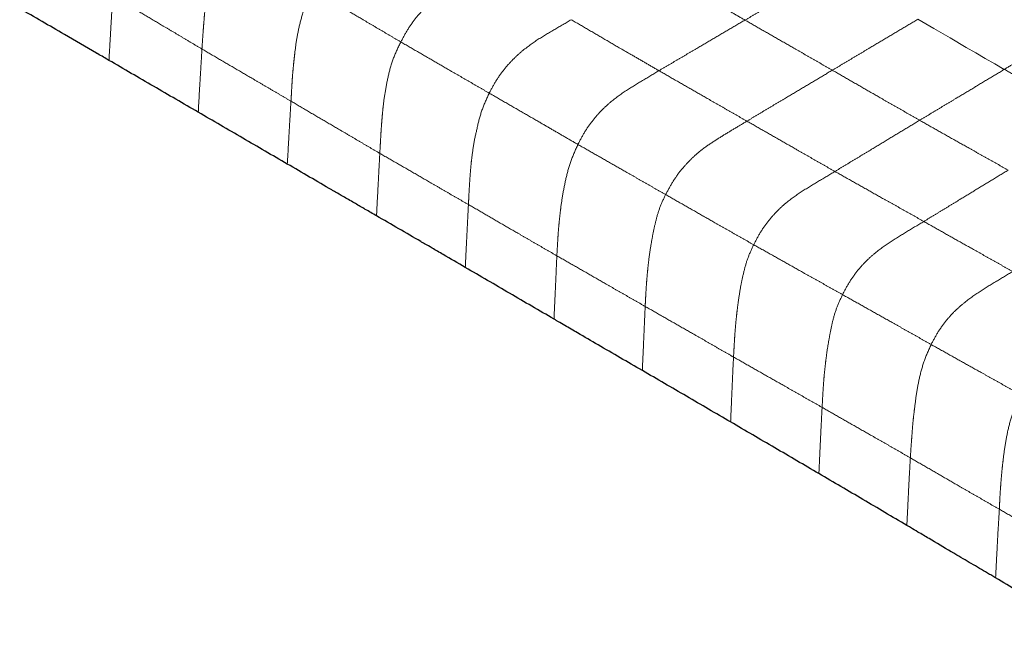
# Model space of a CAD drawing. Units: millimetres. Extents: x 0 to 420, y 0 to 297.
# Drawn here: x 287 to 301, y 190 to 199 of the extents above; entities that cross this region are included whole.
import ezdxf

# ---------------------------------------------------------------- set-up
doc = ezdxf.new("R2010")
doc.units = ezdxf.units.MM
doc.linetypes.add('SLD-Centrada-doble', pattern=[12.7, 6.35, -1.27, 1.27, -1.27, 1.27, -1.27])
doc.linetypes.add('SLD-Continua', pattern=[0])

msp = doc.modelspace()

# ---------------------------------------------------------------- linework, layer by layer
at = {"color": 8, "linetype": 'SLD-Centrada-doble', "lineweight": 18, "flags": 128}
msp.add_lwpolyline([(299.64152, 198.67717), (299.87765, 198.54076), (300.1147, 198.40382), (300.35143, 198.26705), (300.49085, 198.18653), (300.63034, 198.10598), (300.76972, 198.02551), (300.90921, 197.94497)], dxfattribs=at)
at = {"color": 8, "linetype": 'SLD-Centrada-doble', "lineweight": 18}
for points, knots in [([(289.49747, 199.86564), (289.46628, 199.80423), (289.40386, 199.68137), (289.33472, 199.49092), (289.28952, 199.30371), (289.25169, 199.11839), (289.22847, 198.95771), (289.21199, 198.81916), (289.20108, 198.70284), (289.19225, 198.5882), (289.1832, 198.47124), (289.17488, 198.3561), (289.17004, 198.27888), (289.16776, 198.24245)], [0, 0, 0, 0, 0.11179509, 0.22367149, 0.3356796, 0.44772685, 0.55974685, 0.63293537, 0.7069503, 0.77982144, 0.85163554, 0.93001367, 1, 1, 1, 1]), ([(293.28848, 199.42188), (293.20727, 199.3749), (293.0446, 199.28081), (292.8008, 199.13884), (292.59031, 198.99363), (292.4201, 198.83788), (292.29015, 198.69156), (292.17371, 198.52532), (292.11019, 198.40553), (292.07841, 198.34558)], [0, 0, 0, 0, 0.18645576, 0.3734957, 0.56017778, 0.67008083, 0.78007658, 0.8899283, 1, 1, 1, 1]), ([(295.84122, 199.4118), (295.9202, 199.36517), (296.07853, 199.2717), (296.31655, 199.13274), (296.53728, 199.00287), (296.74103, 198.8829), (296.92792, 198.77418), (297.05247, 198.70135), (297.11448, 198.66509)], [0, 0, 0, 0, 0.18622242, 0.373314229, 0.560028379, 0.706487957, 0.853857724, 1, 1, 1, 1]), ([(298.37383, 199.41005), (298.29562, 199.3637), (298.13891, 199.2708), (297.90387, 199.12989), (297.70082, 199.0097), (297.53006, 198.90923), (297.39156, 198.82755), (297.25301, 198.74624), (297.16067, 198.69215), (297.11448, 198.66509)], [0, 0, 0, 0, 0.186270351, 0.373261636, 0.560003099, 0.669985847, 0.780024723, 0.889965567, 1, 1, 1, 1]), ([(287.86262, 199.01837), (287.85883, 198.95963), (287.85123, 198.84196), (287.84136, 198.66603), (287.83047, 198.47947), (287.81914, 198.28308), (287.81118, 198.14538), (287.80721, 198.07678)], [0, 0, 0, 0, 0.1866664, 0.37391324, 0.56104188, 0.78131763, 1, 1, 1, 1]), ([(287.86262, 199.01837), (287.94313, 198.96994), (288.10447, 198.87288), (288.34911, 198.72854), (288.55984, 198.60357), (288.7381, 198.49901), (288.88025, 198.41298), (289.02425, 198.32784), (289.11991, 198.27092), (289.16776, 198.24245)], [0, 0, 0, 0, 0.18626794, 0.37326065, 0.56000225, 0.6699859, 0.78002188, 0.88996731, 1, 1, 1, 1]), ([(290.78793, 199.10512), (290.74929, 199.02823), (290.67155, 198.87353), (290.60415, 198.63552), (290.55345, 198.40225), (290.52996, 198.21214), (290.51273, 198.0585), (290.50092, 197.94131), (290.49079, 197.82553), (290.48364, 197.709), (290.47735, 197.59428), (290.47275, 197.5168), (290.47058, 197.48026)], [0, 0, 0, 0, 0.139203439, 0.280067012, 0.419629378, 0.55975333, 0.63290944, 0.706948984, 0.779805462, 0.851611368, 0.930036225, 1, 1, 1, 1]), ([(290.78793, 199.10512), (290.86781, 199.05803), (291.02789, 198.96367), (291.2717, 198.82054), (291.4781, 198.69887), (291.654, 198.59542), (291.79341, 198.51307), (291.93637, 198.42915), (292.03107, 198.37343), (292.07841, 198.34558)], [0, 0, 0, 0, 0.18646163, 0.37367137, 0.56048722, 0.6703987, 0.78033644, 0.89019001, 1, 1, 1, 1]), ([(294.57179, 198.67128), (294.49154, 198.62387), (294.3308, 198.5289), (294.0898, 198.3903), (293.88199, 198.24169), (293.7129, 198.0881), (293.58394, 197.94185), (293.4672, 197.77694), (293.40356, 197.65739), (293.37173, 197.59758)], [0, 0, 0, 0, 0.18650206, 0.37357684, 0.56010686, 0.67004029, 0.77994376, 0.88990366, 1, 1, 1, 1]), ([(294.57179, 198.67128), (294.65147, 198.62496), (294.81114, 198.53214), (295.0507, 198.39241), (295.27325, 198.26132), (295.47883, 198.14367), (295.6671, 198.03516), (295.79262, 197.96196), (295.85511, 197.92551)], [0, 0, 0, 0, 0.18627, 0.3732611, 0.56000286, 0.70651695, 0.85389181, 1, 1, 1, 1]), ([(297.11448, 198.66509), (297.03628, 198.61927), (296.87959, 198.52744), (296.6445, 198.38985), (296.44146, 198.27069), (296.27068, 198.17015), (296.13219, 198.08866), (295.99363, 198.00701), (295.90129, 197.95269), (295.85511, 197.92551)], [0, 0, 0, 0, 0.18626931, 0.37326073, 0.560003, 0.66998574, 0.78002456, 0.88996395, 1, 1, 1, 1]), ([(297.11448, 198.66509), (297.19383, 198.61966), (297.3528, 198.52864), (297.59112, 198.39206), (297.79702, 198.27414), (297.97039, 198.1748), (298.11111, 198.0941), (298.25176, 198.01341), (298.34546, 197.95965), (298.39233, 197.93276)], [0, 0, 0, 0, 0.18626232, 0.37312305, 0.55973016, 0.6698069, 0.78000903, 0.88995677, 1, 1, 1, 1]), ([(299.64152, 198.67717), (299.56412, 198.63092), (299.40902, 198.53825), (299.17613, 198.39923), (298.97413, 198.27922), (298.80446, 198.17826), (298.66671, 198.09636), (298.5295, 198.01455), (298.43807, 197.96003), (298.39233, 197.93276)], [0, 0, 0, 0, 0.18619505, 0.37315513, 0.5599782, 0.67000526, 0.78008772, 0.89000395, 1, 1, 1, 1]), ([(302.15904, 198.68834), (302.08144, 198.64243), (301.92593, 198.55045), (301.69267, 198.41169), (301.47593, 198.28297), (301.27567, 198.16387), (301.09239, 198.0542), (300.97009, 197.98127), (300.90921, 197.94497)], [0, 0, 0, 0, 0.18627846, 0.37325445, 0.5600002, 0.70652056, 0.85388719, 1, 1, 1, 1]), ([(292.07841, 198.34558), (292.04061, 198.26845), (291.96468, 198.11348), (291.89659, 197.87448), (291.85237, 197.64229), (291.82318, 197.44932), (291.80911, 197.29623), (291.79939, 197.17943), (291.79025, 197.06358), (291.78339, 196.94659), (291.777, 196.83121), (291.77264, 196.7535), (291.77058, 196.71687)], [0, 0, 0, 0, 0.13929487, 0.27984648, 0.41966904, 0.55971762, 0.63289228, 0.70694473, 0.7798036, 0.85160313, 0.93005557, 1, 1, 1, 1]), ([(292.07841, 198.34558), (292.15893, 198.29906), (292.32016, 198.2059), (292.56096, 198.06625), (292.77061, 197.94512), (292.94524, 197.84424), (293.08817, 197.76155), (293.22959, 197.67981), (293.32432, 197.62501), (293.37173, 197.59758)], [0, 0, 0, 0, 0.1865224, 0.3734352, 0.56023645, 0.67014932, 0.78012075, 0.88997153, 1, 1, 1, 1]), ([(289.16776, 198.24245), (289.16439, 198.18499), (289.15762, 198.06978), (289.14717, 197.89682), (289.13195, 197.64599), (289.12115, 197.4534), (289.11358, 197.31836)], [0, 0, 0, 0, 0.1865192, 0.37400097, 0.56107882, 1, 1, 1, 1]), ([(289.16776, 198.24245), (289.24871, 198.19517), (289.41093, 198.10041), (289.65393, 197.95801), (289.86415, 197.83519), (290.04079, 197.73184), (290.1841, 197.64801), (290.3269, 197.56395), (290.42268, 197.50817), (290.47058, 197.48026)], [0, 0, 0, 0, 0.18627018, 0.37326021, 0.56000198, 0.66998691, 0.78002397, 0.88996706, 1, 1, 1, 1]), ([(295.85511, 197.92551), (295.77576, 197.87798), (295.6168, 197.78276), (295.37844, 197.63938), (295.17309, 197.49279), (295.0054, 197.33963), (294.87906, 197.19134), (294.76205, 197.02768), (294.7003, 196.90732), (294.66941, 196.84713)], [0, 0, 0, 0, 0.18652948, 0.37364398, 0.56017228, 0.67003138, 0.78007009, 0.88999496, 1, 1, 1, 1]), ([(295.85511, 197.92551), (295.93506, 197.87974), (296.09528, 197.78804), (296.3356, 197.65048), (296.5432, 197.53123), (296.71779, 197.43108), (296.85939, 197.35011), (297.00105, 197.26905), (297.09545, 197.21506), (297.14267, 197.18806)], [0, 0, 0, 0, 0.186269731, 0.373261512, 0.560001675, 0.669986137, 0.780024954, 0.889964166, 1, 1, 1, 1]), ([(298.39233, 197.93276), (298.31456, 197.88672), (298.15876, 197.79449), (297.92606, 197.65524), (297.72414, 197.53569), (297.55476, 197.43438), (297.41742, 197.35233), (297.28003, 197.27032), (297.18847, 197.21549), (297.14267, 197.18806)], [0, 0, 0, 0, 0.18632794, 0.37327177, 0.5600504, 0.67002935, 0.78005305, 0.88997747, 1, 1, 1, 1]), ([(298.39233, 197.93276), (298.47148, 197.8873), (298.63024, 197.79613), (298.86874, 197.65918), (299.0749, 197.54068), (299.24812, 197.44199), (299.38857, 197.36181), (299.52917, 197.28156), (299.62287, 197.22739), (299.66972, 197.2003)], [0, 0, 0, 0, 0.18597405, 0.37305717, 0.5600042, 0.66993904, 0.77993768, 0.88994921, 1, 1, 1, 1]), ([(300.90921, 197.94497), (300.83226, 197.8987), (300.67806, 197.80598), (300.44666, 197.66676), (300.2468, 197.54685), (300.07874, 197.44595), (299.94244, 197.36459), (299.80606, 197.28237), (299.71518, 197.22767), (299.66972, 197.2003)], [0, 0, 0, 0, 0.18626772, 0.37326172, 0.56000452, 0.66998423, 0.78002426, 0.88996367, 1, 1, 1, 1]), ([(300.90921, 197.94497), (300.98935, 197.90019), (301.14993, 197.81046), (301.39073, 197.67426), (301.59877, 197.5573), (301.77372, 197.45914), (301.91563, 197.37948), (302.05758, 197.29977), (302.15219, 197.24657), (302.19951, 197.21996)], [0, 0, 0, 0, 0.18629079, 0.37326466, 0.560003, 0.66998777, 0.78002351, 0.88996807, 1, 1, 1, 1]), ([(293.37173, 197.59758), (293.33531, 197.52004), (293.26206, 197.36408), (293.20291, 197.12695), (293.14923, 196.89289), (293.12186, 196.70074), (293.10459, 196.5466), (293.09443, 196.42975), (293.08632, 196.31455), (293.07902, 196.19751), (293.07307, 196.08256), (293.06934, 196.00527), (293.06758, 195.96881)], [0, 0, 0, 0, 0.13923871, 0.28004343, 0.41969995, 0.55974809, 0.63290765, 0.70693688, 0.77981418, 0.85162902, 0.93001153, 1, 1, 1, 1]), ([(293.37173, 197.59758), (293.45198, 197.55115), (293.61286, 197.45808), (293.85508, 197.31816), (294.08203, 197.18751), (294.28765, 197.06815), (294.4794, 196.95742), (294.60618, 196.88383), (294.66941, 196.84713)], [0, 0, 0, 0, 0.18580596, 0.37247379, 0.55897462, 0.70555535, 0.85314987, 1, 1, 1, 1]), ([(290.47058, 197.48026), (290.46711, 197.42304), (290.46016, 197.30826), (290.45016, 197.13626), (290.43525, 196.88687), (290.42467, 196.69517), (290.41725, 196.56078)], [0, 0, 0, 0, 0.18645297, 0.37394719, 0.56112336, 1, 1, 1, 1]), ([(290.47058, 197.48026), (290.55105, 197.43276), (290.71231, 197.33757), (290.95511, 197.19513), (291.16542, 197.07234), (291.342, 196.96897), (291.48452, 196.8848), (291.62741, 196.80078), (291.72285, 196.74485), (291.77058, 196.71687)], [0, 0, 0, 0, 0.18626879, 0.37325963, 0.5600017, 0.66998563, 0.78002138, 0.88996604, 1, 1, 1, 1]), ([(297.14267, 197.18806), (297.0832, 197.15242), (296.96384, 197.08089), (296.7849, 196.97248), (296.60597, 196.86117), (296.44015, 196.74189), (296.29287, 196.60226), (296.16355, 196.45905), (296.04931, 196.29258), (295.98532, 196.17372), (295.9533, 196.11423)], [0, 0, 0, 0, 0.13969289, 0.28037293, 0.42032151, 0.56025443, 0.67024585, 0.78014786, 0.88997197, 1, 1, 1, 1]), ([(297.14267, 197.18806), (297.22262, 197.14236), (297.38282, 197.0508), (297.62316, 196.91339), (297.83076, 196.79498), (298.00535, 196.69484), (298.14695, 196.61382), (298.28861, 196.53308), (298.38301, 196.47915), (298.43024, 196.45218)], [0, 0, 0, 0, 0.18627061, 0.37326213, 0.56000365, 0.66998491, 0.78002346, 0.88996566, 1, 1, 1, 1]), ([(299.66972, 197.2003), (299.59276, 197.15401), (299.43853, 197.06124), (299.20718, 196.92108), (299.0073, 196.80053), (298.83926, 196.69915), (298.70295, 196.61691), (298.56657, 196.53472), (298.47569, 196.4797), (298.43024, 196.45218)], [0, 0, 0, 0, 0.18627084, 0.37326135, 0.560004, 0.66998541, 0.78002485, 0.88996355, 1, 1, 1, 1]), ([(299.66972, 197.2003), (299.75015, 197.15471), (299.91135, 197.06334), (300.15311, 196.92789), (300.36199, 196.8106), (300.53767, 196.71201), (300.68005, 196.63213), (300.82265, 196.55202), (300.91755, 196.49845), (300.96506, 196.47163)], [0, 0, 0, 0, 0.186223213, 0.373227839, 0.560031137, 0.670058833, 0.780129043, 0.889915732, 1, 1, 1, 1]), ([(294.66941, 196.84713), (294.63411, 196.76958), (294.56309, 196.61353), (294.49961, 196.3762), (294.45116, 196.1435), (294.4219, 195.95125), (294.40387, 195.79722), (294.39204, 195.68008), (294.38168, 195.56427), (294.37443, 195.44772), (294.36773, 195.33303), (294.36341, 195.25576), (294.36136, 195.2193)], [0, 0, 0, 0, 0.13904599, 0.2798211, 0.41957724, 0.55968082, 0.63285701, 0.70691202, 0.77978989, 0.85162468, 0.92997832, 1, 1, 1, 1]), ([(294.66941, 196.84713), (294.74897, 196.80175), (294.90859, 196.71072), (295.14941, 196.57331), (295.35473, 196.45597), (295.52852, 196.3567), (295.67031, 196.27568), (295.81181, 196.19495), (295.90612, 196.14114), (295.9533, 196.11423)], [0, 0, 0, 0, 0.18562222, 0.37236771, 0.55920036, 0.66932147, 0.77951581, 0.88971084, 1, 1, 1, 1]), ([(291.77058, 196.71687), (291.76754, 196.66011), (291.76142, 196.54628), (291.75244, 196.37557), (291.73934, 196.128), (291.7291, 195.93741), (291.72192, 195.80377)], [0, 0, 0, 0, 0.18647791, 0.37396028, 0.56100995, 1, 1, 1, 1]), ([(291.77058, 196.71687), (291.85132, 196.67053), (292.01311, 196.57767), (292.2555, 196.43812), (292.46375, 196.31711), (292.6395, 196.21563), (292.78124, 196.13294), (292.9244, 196.05087), (293.01984, 195.99617), (293.06758, 195.96881)], [0, 0, 0, 0, 0.186270756, 0.37325888, 0.560001831, 0.669985698, 0.78002289, 0.889964086, 1, 1, 1, 1]), ([(298.43024, 196.45218), (298.35067, 196.40465), (298.19131, 196.30945), (297.95263, 196.16604), (297.74621, 196.02485), (297.57904, 195.87037), (297.4514, 195.72519), (297.33466, 195.56128), (297.27281, 195.44074), (297.24186, 195.38042)], [0, 0, 0, 0, 0.18651043, 0.37355289, 0.56016084, 0.67014966, 0.78010868, 0.8899636, 1, 1, 1, 1]), ([(298.43024, 196.45218), (298.51101, 196.40652), (298.67285, 196.31504), (298.91563, 196.17974), (299.12534, 196.06009), (299.30167, 195.96301), (299.44473, 195.88235), (299.5878, 195.802), (299.68318, 195.74825), (299.73089, 195.72137)], [0, 0, 0, 0, 0.18629119, 0.37326349, 0.56000347, 0.66998704, 0.78001829, 0.8899687, 1, 1, 1, 1]), ([(300.96506, 196.47163), (300.88845, 196.4249), (300.73496, 196.33128), (300.50411, 196.19104), (300.30536, 196.06997), (300.13805, 195.96835), (300.00239, 195.88607), (299.86674, 195.80379), (299.77618, 195.74884), (299.73089, 195.72137)], [0, 0, 0, 0, 0.18625809, 0.37316746, 0.55993825, 0.66994505, 0.78001406, 0.88998187, 1, 1, 1, 1]), ([(295.9533, 196.11423), (295.9234, 196.0523), (295.86355, 195.92834), (295.81031, 195.73737), (295.76872, 195.54995), (295.73523, 195.36407), (295.71147, 195.20155), (295.69541, 195.06156), (295.68372, 194.94347), (295.67367, 194.82676), (295.66598, 194.70902), (295.65972, 194.59331), (295.65586, 194.51555), (295.65403, 194.47883)], [0, 0, 0, 0, 0.111764899, 0.223691877, 0.335628512, 0.447706904, 0.559702875, 0.632884512, 0.706911241, 0.779782154, 0.851638736, 0.92994376, 1, 1, 1, 1]), ([(295.9533, 196.11423), (296.03325, 196.06873), (296.19349, 195.97752), (296.43411, 195.83997), (296.64161, 195.72187), (296.8138, 195.62354), (296.95831, 195.54179), (297.09928, 195.46139), (297.19431, 195.40742), (297.24186, 195.38042)], [0, 0, 0, 0, 0.18605372, 0.37291991, 0.5595581, 0.66959036, 0.77976591, 0.88979506, 1, 1, 1, 1]), ([(293.06758, 195.96881), (293.06465, 195.91153), (293.05876, 195.79668), (293.04955, 195.62421), (293.03785, 195.37542), (293.02838, 195.18345), (293.02174, 195.04882)], [0, 0, 0, 0, 0.18656283, 0.3740834, 0.56103957, 1, 1, 1, 1]), ([(293.06758, 195.96881), (293.14802, 195.92232), (293.3092, 195.82916), (293.54832, 195.68818), (293.75835, 195.56796), (293.93401, 195.46645), (294.07606, 195.3839), (294.2184, 195.30146), (294.3137, 195.24669), (294.36136, 195.2193)], [0, 0, 0, 0, 0.18626748, 0.373258, 0.5600015, 0.66998584, 0.78002199, 0.88996679, 1, 1, 1, 1]), ([(299.73089, 195.72137), (299.6516, 195.67369), (299.4928, 195.57819), (299.2549, 195.43328), (299.04922, 195.29121), (298.88149, 195.13971), (298.75254, 194.99631), (298.63675, 194.83119), (298.57328, 194.71147), (298.54153, 194.65158)], [0, 0, 0, 0, 0.18654847, 0.37363612, 0.56036001, 0.67028759, 0.78014934, 0.89003258, 1, 1, 1, 1]), ([(299.73089, 195.72137), (299.81164, 195.67574), (299.97347, 195.58431), (300.21627, 195.44713), (300.42598, 195.33018), (300.60233, 195.23074), (300.7454, 195.15043), (300.88847, 195.06967), (300.98384, 195.01602), (301.03155, 194.98919)], [0, 0, 0, 0, 0.18627234, 0.37326008, 0.56000229, 0.6699886, 0.78002075, 0.88996972, 1, 1, 1, 1]), ([(297.24186, 195.38042), (297.2123, 195.31816), (297.15314, 195.19355), (297.10064, 195.00184), (297.05683, 194.81295), (297.0282, 194.62756), (297.00447, 194.46437), (296.98819, 194.32365), (296.97674, 194.20517), (296.96712, 194.08815), (296.95955, 193.96995), (296.95312, 193.85366), (296.94886, 193.77541), (296.94685, 193.73844)], [0, 0, 0, 0, 0.11179623, 0.22374196, 0.33573003, 0.44777654, 0.55980137, 0.63296729, 0.70697245, 0.77984245, 0.85169319, 0.92993065, 1, 1, 1, 1]), ([(297.24186, 195.38042), (297.32265, 195.33514), (297.48454, 195.2444), (297.72733, 195.10837), (297.93598, 194.9911), (298.11291, 194.89199), (298.2567, 194.81176), (298.39781, 194.73209), (298.49361, 194.67843), (298.54153, 194.65158)], [0, 0, 0, 0, 0.18619979, 0.37316464, 0.55991317, 0.66990048, 0.77992574, 0.88991942, 1, 1, 1, 1]), ([(294.36136, 195.2193), (294.35879, 195.16168), (294.35364, 195.04614), (294.34625, 194.87303), (294.33452, 194.62149), (294.32578, 194.42807), (294.31965, 194.29245)], [0, 0, 0, 0, 0.18651343, 0.37399222, 0.56106363, 1, 1, 1, 1]), ([(294.36136, 195.2193), (294.44162, 195.17332), (294.60244, 195.08119), (294.84397, 194.94308), (295.05172, 194.82335), (295.22667, 194.7228), (295.36943, 194.64164), (295.51141, 194.56008), (295.60648, 194.50592), (295.65403, 194.47883)], [0, 0, 0, 0, 0.1862702, 0.37326221, 0.56000104, 0.66998469, 0.78002236, 0.88996392, 1, 1, 1, 1]), ([(301.03155, 194.98919), (300.95204, 194.94173), (300.79279, 194.84669), (300.55415, 194.70144), (300.34869, 194.55736), (300.17987, 194.4098), (300.05124, 194.26588), (299.93296, 194.10321), (299.87053, 193.98227), (299.8393, 193.92178)], [0, 0, 0, 0, 0.186518261, 0.373586129, 0.560199444, 0.670162608, 0.78021854, 0.890073545, 1, 1, 1, 1]), ([(298.54153, 194.65158), (298.51275, 194.58916), (298.45519, 194.46428), (298.39566, 194.27178), (298.3603, 194.08408), (298.32449, 193.89628), (298.30188, 193.72507), (298.28281, 193.56737), (298.26931, 193.42518), (298.25869, 193.28261), (298.25033, 193.14227), (298.24555, 193.04824), (298.24323, 193.0026)], [0, 0, 0, 0, 0.11186707, 0.22377954, 0.33574955, 0.44776188, 0.55976713, 0.64767745, 0.73643462, 0.82258213, 0.91387774, 1, 1, 1, 1]), ([(298.54153, 194.65158), (298.6224, 194.60624), (298.78446, 194.51538), (299.02383, 194.38039), (299.23684, 194.2613), (299.40956, 194.16351), (299.55503, 194.082), (299.69622, 194.00235), (299.79157, 193.94866), (299.8393, 193.92178)], [0, 0, 0, 0, 0.18609655, 0.37295413, 0.55958143, 0.66961666, 0.77966681, 0.88968802, 1, 1, 1, 1]), ([(295.65403, 194.47883), (295.65126, 194.42044), (295.6457, 194.30337), (295.63822, 194.12817), (295.62698, 193.87387), (295.61838, 193.67821), (295.61234, 193.54104)], [0, 0, 0, 0, 0.1865273, 0.37393503, 0.56105898, 1, 1, 1, 1]), ([(295.65403, 194.47883), (295.73431, 194.43286), (295.89517, 194.34075), (296.13624, 194.20241), (296.3461, 194.08373), (296.52092, 193.98311), (296.66229, 193.90127), (296.8045, 193.81982), (296.89939, 193.76557), (296.94685, 193.73844)], [0, 0, 0, 0, 0.18626805, 0.37325963, 0.56000381, 0.66998444, 0.78002452, 0.8899649, 1, 1, 1, 1]), ([(299.8393, 193.92178), (299.80363, 193.84345), (299.73198, 193.68612), (299.66715, 193.44466), (299.62263, 193.20855), (299.59839, 193.00651), (299.57606, 192.83214), (299.56427, 192.69006), (299.55374, 192.54699), (299.54256, 192.40481), (299.53727, 192.31024), (299.5347, 192.26431)], [0, 0, 0, 0, 0.13928259, 0.279736344, 0.419566667, 0.559661008, 0.647613757, 0.736362485, 0.82256525, 0.913835397, 1, 1, 1, 1]), ([(299.8393, 193.92178), (299.92086, 193.87615), (300.08445, 193.78463), (300.32581, 193.64926), (300.53775, 193.5307), (300.71831, 193.43015), (300.861, 193.35005), (301.00627, 193.26878), (301.10297, 193.21466), (301.15134, 193.18759)], [0, 0, 0, 0, 0.18582263, 0.37273332, 0.55958752, 0.66965858, 0.77980859, 0.88985612, 1, 1, 1, 1]), ([(296.94685, 193.73844), (296.94373, 193.67916), (296.93749, 193.56033), (296.92973, 193.38286), (296.92153, 193.19476), (296.91305, 192.99686), (296.9071, 192.85812), (296.90413, 192.789)], [0, 0, 0, 0, 0.18654084, 0.37400805, 0.5610978, 0.78134643, 1, 1, 1, 1]), ([(296.94685, 193.73844), (297.02754, 193.69285), (297.18923, 193.60151), (297.43026, 193.46364), (297.6401, 193.34542), (297.8156, 193.2455), (297.95805, 193.16452), (298.10054, 193.0835), (298.19565, 193.02957), (298.24323, 193.0026)], [0, 0, 0, 0, 0.18628151, 0.37326517, 0.56000261, 0.66998706, 0.7800228, 0.88996698, 1, 1, 1, 1]), ([(301.15134, 193.18759), (301.11379, 193.1091), (301.03829, 192.95128), (300.96798, 192.70707), (300.92172, 192.46796), (300.89614, 192.27087), (300.87744, 192.11135), (300.86639, 191.9904), (300.85734, 191.87106), (300.84814, 191.74955), (300.84191, 191.63036), (300.83846, 191.55061), (300.83683, 191.51288)], [0, 0, 0, 0, 0.13922646, 0.27991687, 0.41962739, 0.55975486, 0.63300427, 0.7069707, 0.77977373, 0.8516439, 0.92980336, 1, 1, 1, 1]), ([(298.24323, 193.0026), (298.23993, 192.94223), (298.23331, 192.82115), (298.22429, 192.63984), (298.2153, 192.44796), (298.2059, 192.24602), (298.19931, 192.10442), (298.19603, 192.03385)], [0, 0, 0, 0, 0.1864454, 0.3739833, 0.56102037, 0.78122544, 1, 1, 1, 1]), ([(298.24323, 193.0026), (298.32343, 192.95677), (298.48415, 192.86493), (298.72477, 192.72687), (298.93491, 192.60882), (299.10973, 192.50854), (299.25158, 192.42724), (299.39358, 192.34602), (299.48764, 192.29155), (299.5347, 192.26431)], [0, 0, 0, 0, 0.186270438, 0.37325957, 0.560000702, 0.669985754, 0.780022777, 0.889967859, 1, 1, 1, 1]), ([(299.5347, 192.26431), (299.53094, 192.20261), (299.52342, 192.07895), (299.51352, 191.89401), (299.50361, 191.69825), (299.494, 191.49252), (299.48672, 191.34799), (299.48309, 191.27595)], [0, 0, 0, 0, 0.18652356, 0.37387956, 0.56091717, 0.78115852, 1, 1, 1, 1]), ([(299.5347, 192.26431), (299.61548, 192.2176), (299.77733, 192.12402), (300.02056, 191.98383), (300.22956, 191.86229), (300.40552, 191.76015), (300.55097, 191.67846), (300.69265, 191.59514), (300.78875, 191.54031), (300.83683, 191.51288)], [0, 0, 0, 0, 0.18632002, 0.37327318, 0.5600087, 0.66999523, 0.7800287, 0.8899661, 1, 1, 1, 1]), ([(300.83683, 191.51288), (300.83307, 191.45037), (300.82555, 191.32508), (300.81373, 191.13679), (300.80401, 190.93856), (300.79302, 190.7294), (300.78546, 190.58277), (300.78169, 190.50965)], [0, 0, 0, 0, 0.1865339, 0.37386671, 0.56084937, 0.78099021, 1, 1, 1, 1]), ([(300.83683, 191.51288), (300.91754, 191.46617), (301.07926, 191.37257), (301.32208, 191.23219), (301.53235, 191.11122), (301.708, 191.00897), (301.85213, 190.9267), (301.99557, 190.84413), (302.09109, 190.78905), (302.13888, 190.7615)], [0, 0, 0, 0, 0.186284409, 0.37327941, 0.55997196, 0.66996345, 0.780002474, 0.889961121, 1, 1, 1, 1])]:
    msp.add_open_spline(points, degree=3, knots=knots, dxfattribs=at)
at = {"color": 7, "linetype": 'SLD-Continua'}
for points, knots in [([(287.80721, 198.07678), (287.75283, 198.1084), (287.69839, 198.14005), (287.64351, 198.17199), (287.64168, 198.17305), (287.63482, 198.17704), (287.47219, 198.27163), (287.09325, 198.49193), (286.71869, 198.70884), (286.5007, 198.83509)], [0, 0, 0, 0, 0.12500057, 0.12511713, 0.12616458, 0.12919308, 0.14089608, 0.50000156, 1, 1, 1, 1]), ([(289.11358, 197.31836), (288.89566, 197.44465), (288.45982, 197.69724), (288.02475, 197.95027), (287.80721, 198.07678)], [0, 0, 0, 0, 0.50000139, 1, 1, 1, 1]), ([(290.41725, 196.56078), (290.30843, 196.62381), (290.0908, 196.74987), (289.65712, 197.0029), (289.33099, 197.19218), (289.11358, 197.31836)], [0, 0, 0, 0, 0.24999942, 0.49999923, 1, 1, 1, 1]), ([(291.72192, 195.80377), (291.6675, 195.83528), (291.60651, 195.8706), (291.49766, 195.93362), (291.38881, 195.99662), (291.25, 196.07703), (291.14779, 196.13623), (291.09342, 196.16778), (290.85814, 196.30434), (290.63441, 196.43447), (290.41725, 196.56078)], [0, 0, 0, 0, 0.12500005, 0.14010925, 0.2500001, 0.37500014, 0.45900053, 0.48486575, 0.50000017, 1, 1, 1, 1]), ([(293.02174, 195.04882), (292.91354, 195.11181), (292.75125, 195.20628), (292.55303, 195.32196), (292.45134, 195.38097), (292.39712, 195.41239), (292.16224, 195.54843), (291.93873, 195.67804), (291.72192, 195.80377)], [0, 0, 0, 0, 0.2500003, 0.37500042, 0.45861065, 0.48457349, 0.50000035, 1, 1, 1, 1]), ([(294.31965, 194.29245), (294.10328, 194.41848), (293.67052, 194.67054), (293.238, 194.92273), (293.02174, 195.04882)], [0, 0, 0, 0, 0.50000045, 1, 1, 1, 1]), ([(295.61234, 193.54104), (295.39653, 193.66606), (295.08015, 193.84935), (294.70242, 194.06952), (294.50648, 194.18365), (294.39839, 194.24658), (294.3458, 194.27722), (294.32649, 194.28846), (294.31965, 194.29245)], [0, 0, 0, 0, 0.49999206, 0.733, 0.87784169, 0.95515402, 0.98410703, 1, 1, 1, 1]), ([(296.90413, 192.789), (296.68913, 192.91451), (296.25912, 193.16552), (295.82793, 193.41586), (295.61234, 193.54104)], [0, 0, 0, 0, 0.50000014, 1, 1, 1, 1]), ([(298.19603, 192.03385), (297.98091, 192.15982), (297.55069, 192.41177), (297.11965, 192.66326), (296.90413, 192.789)], [0, 0, 0, 0, 0.49999998, 1, 1, 1, 1]), ([(299.48309, 191.27595), (299.26916, 191.40259), (298.84128, 191.65588), (298.41111, 191.90786), (298.19603, 192.03385)], [0, 0, 0, 0, 0.50000018, 1, 1, 1, 1]), ([(300.78169, 190.50965), (300.78138, 190.50983), (300.77882, 190.51135), (300.77037, 190.51636), (300.74162, 190.53338), (300.63591, 190.59569), (300.45526, 190.70215), (300.27492, 190.80852), (300.16848, 190.87122), (300.14152, 190.8871), (300.13462, 190.89116), (300.13282, 190.89222), (300.13232, 190.89251), (300.13217, 190.8926), (300.02384, 190.95643), (299.86165, 191.05235), (299.66318, 191.16956), (299.56155, 191.22964), (299.50746, 191.26157), (299.48961, 191.27211), (299.48309, 191.27595)], [0, 0, 0, 0, 0.00072545, 0.00592508, 0.01956926, 0.06729267, 0.25000004, 0.43658848, 0.4837287, 0.49571867, 0.49882281, 0.49965228, 0.49988636, 0.49995824, 0.50000002, 0.74999999, 0.875, 0.95874605, 0.98493022, 1, 1, 1, 1]), ([(302.07989, 189.74328), (301.97197, 189.80727), (301.85841, 189.87461), (301.64173, 190.00225), (301.31616, 190.19317), (300.99774, 190.38172), (300.78169, 190.50965)], [0, 0, 0, 0, 0.249999672, 0.263071599, 0.499999833, 1, 1, 1, 1])]:
    msp.add_open_spline(points, degree=3, knots=knots, dxfattribs=at)

doc.saveas('drawing.dxf')
